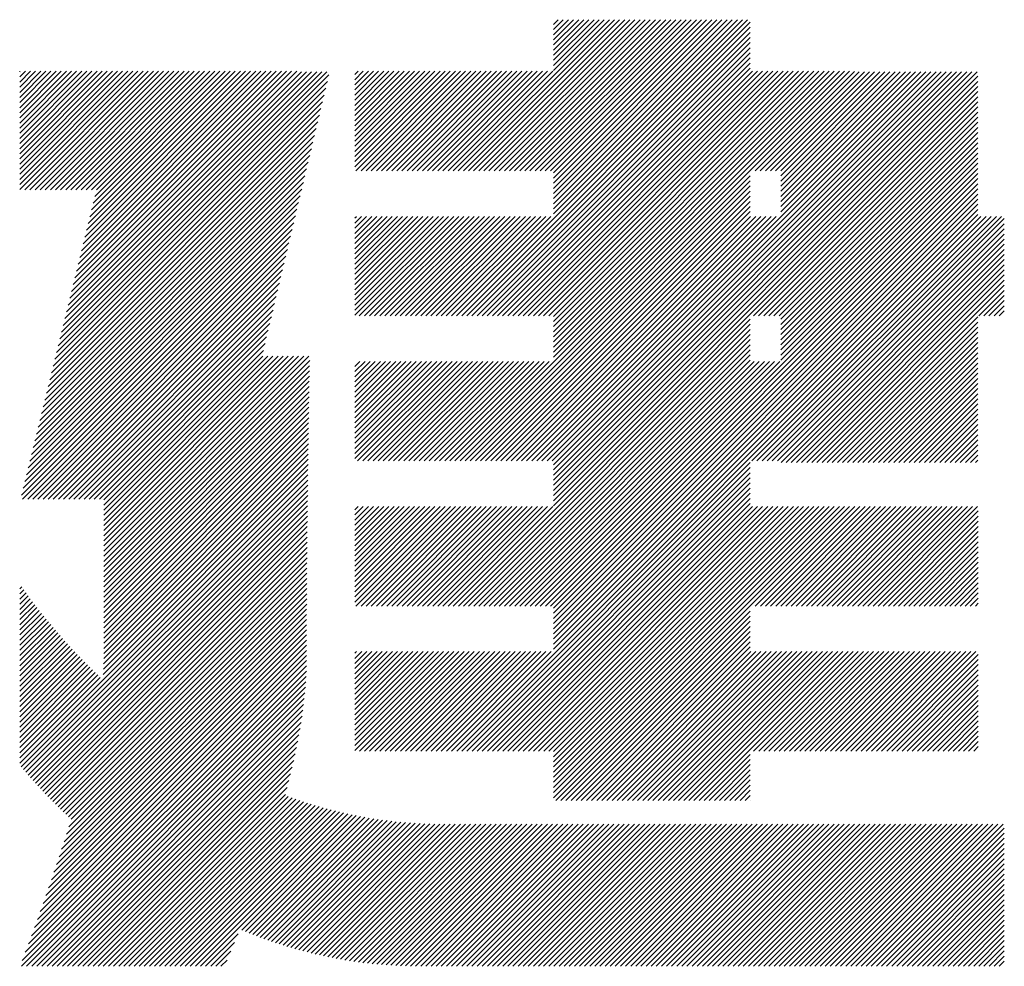
# Model space of a CAD drawing. Extents: x 100 to 4061, y 86 to 2894.
# Drawn here: x 3187 to 3221, y 132 to 164 of the extents above; entities that cross this region are included whole.
import ezdxf

# ---------------------------------------------------------------- set-up
doc = ezdxf.new("R2010")
doc.units = 0
doc.header["$LTSCALE"] = 10
doc.header["$MEASUREMENT"] = 0
doc.layers.add('_B-0_', color=7, linetype='CONTINUOUS')

msp = doc.modelspace()

# ---------------------------------------------------------------- linework, layer by layer
at = {"layer": '_B-0_', "color": 7, "linetype": 'Continuous'}
for p, q in [((3202.266, 153.96), (3212.408, 164.102)), ((3202.324, 158.968), (3207.542, 164.186)), ((3202.442, 153.96), (3212.408, 163.925)), ((3202.501, 158.968), (3207.719, 164.186)), ((3202.678, 158.968), (3207.896, 164.186)), ((3202.855, 158.968), (3208.073, 164.186)), ((3203.031, 158.968), (3208.249, 164.186)), ((3203.208, 158.968), (3208.426, 164.186)), ((3203.385, 158.968), (3208.603, 164.186)), ((3203.562, 158.968), (3208.78, 164.186)), ((3203.739, 158.968), (3208.956, 164.186)), ((3203.915, 158.968), (3209.133, 164.186)), ((3204.092, 158.968), (3209.31, 164.186)), ((3204.269, 158.968), (3209.487, 164.186)), ((3204.446, 158.968), (3209.664, 164.186)), ((3204.622, 158.968), (3209.84, 164.186)), ((3204.799, 158.968), (3210.017, 164.186)), ((3204.976, 158.968), (3210.194, 164.186)), ((3205.153, 158.968), (3210.371, 164.186)), ((3205.33, 158.968), (3210.547, 164.186)), ((3205.506, 158.968), (3210.724, 164.186)), ((3205.61, 157.48), (3212.315, 164.186)), ((3205.61, 157.657), (3212.138, 164.186)), ((3205.61, 157.834), (3211.962, 164.186)), ((3205.61, 158.011), (3211.785, 164.186)), ((3205.61, 158.188), (3211.608, 164.186)), ((3205.61, 158.364), (3211.431, 164.186)), ((3205.61, 158.541), (3211.255, 164.186)), ((3205.61, 158.718), (3211.078, 164.186)), ((3205.61, 158.895), (3210.901, 164.186)), ((3205.61, 162.43), (3207.365, 164.186)), ((3205.61, 162.607), (3207.189, 164.186)), ((3205.61, 162.784), (3207.012, 164.186)), ((3205.61, 162.961), (3206.835, 164.186)), ((3205.61, 163.137), (3206.658, 164.186)), ((3205.61, 163.314), (3206.482, 164.186)), ((3205.61, 163.491), (3206.305, 164.186)), ((3205.61, 163.668), (3206.128, 164.186)), ((3205.61, 163.844), (3205.951, 164.186)), ((3205.61, 164.021), (3205.774, 164.186)), ((3202.619, 153.96), (3212.408, 163.748)), ((3202.796, 153.96), (3212.408, 163.571)), ((3202.973, 153.96), (3212.408, 163.394)), ((3203.149, 153.96), (3212.408, 163.218)), ((3203.326, 153.96), (3212.408, 163.041)), ((3203.503, 153.96), (3212.408, 162.864)), ((3203.68, 153.96), (3212.408, 162.687)), ((3187.18, 158.319), (3191.265, 162.405)), ((3187.18, 158.496), (3191.089, 162.405)), ((3187.18, 158.673), (3190.912, 162.405)), ((3187.18, 158.85), (3190.735, 162.405)), ((3187.18, 159.026), (3190.558, 162.405)), ((3187.18, 159.203), (3190.382, 162.405)), ((3187.18, 159.38), (3190.205, 162.405)), ((3187.18, 159.557), (3190.028, 162.405)), ((3187.18, 159.733), (3189.851, 162.405)), ((3187.18, 159.91), (3189.674, 162.405)), ((3187.18, 160.087), (3189.498, 162.405)), ((3187.18, 160.264), (3189.321, 162.405)), ((3187.18, 160.441), (3189.144, 162.405)), ((3187.18, 160.617), (3188.967, 162.405)), ((3187.18, 160.794), (3188.791, 162.405)), ((3187.18, 160.971), (3188.614, 162.405)), ((3187.18, 161.148), (3188.437, 162.405)), ((3187.18, 161.324), (3188.26, 162.405)), ((3187.18, 161.501), (3188.083, 162.405)), ((3187.18, 161.678), (3187.907, 162.405)), ((3187.18, 161.855), (3187.73, 162.405)), ((3187.18, 162.032), (3187.553, 162.405)), ((3187.18, 162.208), (3187.376, 162.405)), ((3187.18, 162.385), (3187.2, 162.405)), ((3187.356, 158.318), (3191.442, 162.405)), ((3187.532, 158.318), (3191.619, 162.405)), ((3187.709, 158.318), (3191.796, 162.405)), ((3187.886, 158.318), (3191.973, 162.405)), ((3188.063, 158.318), (3192.149, 162.405)), ((3188.24, 158.318), (3192.326, 162.405)), ((3188.416, 158.318), (3192.503, 162.405)), ((3188.508, 152.93), (3197.859, 162.281)), ((3188.566, 153.165), (3197.79, 162.388)), ((3188.593, 158.318), (3192.68, 162.405)), ((3188.624, 153.399), (3197.613, 162.389)), ((3188.681, 153.633), (3197.437, 162.389)), ((3188.739, 153.868), (3197.261, 162.39)), ((3188.77, 158.318), (3192.856, 162.405)), ((3188.796, 154.102), (3197.084, 162.39)), ((3188.854, 154.336), (3196.908, 162.39)), ((3188.912, 154.571), (3196.746, 162.405)), ((3188.947, 158.318), (3193.033, 162.405)), ((3188.969, 154.805), (3196.569, 162.405)), ((3189.027, 155.04), (3196.392, 162.405)), ((3189.084, 155.274), (3196.215, 162.405)), ((3189.123, 158.318), (3193.21, 162.405)), ((3189.142, 155.508), (3196.038, 162.405)), ((3189.2, 155.743), (3195.862, 162.405)), ((3189.257, 155.977), (3195.685, 162.405)), ((3189.3, 158.318), (3193.387, 162.405)), ((3189.315, 156.212), (3195.508, 162.405)), ((3189.372, 156.446), (3195.331, 162.405)), ((3189.43, 156.68), (3195.155, 162.405)), ((3189.477, 158.318), (3193.564, 162.405)), ((3189.488, 156.915), (3194.978, 162.405)), ((3189.545, 157.149), (3194.801, 162.405)), ((3189.603, 157.383), (3194.624, 162.405)), ((3189.654, 158.318), (3193.74, 162.405)), ((3189.66, 157.618), (3194.447, 162.405)), ((3189.718, 157.852), (3194.271, 162.405)), ((3189.776, 158.087), (3194.094, 162.405)), ((3189.831, 158.318), (3193.917, 162.405)), ((3198.752, 159.108), (3202.049, 162.405)), ((3198.752, 159.285), (3201.872, 162.405)), ((3198.752, 159.461), (3201.695, 162.405)), ((3198.752, 159.638), (3201.518, 162.405)), ((3198.752, 159.815), (3201.342, 162.405)), ((3198.752, 159.992), (3201.165, 162.405)), ((3198.752, 160.169), (3200.988, 162.405)), ((3198.752, 160.345), (3200.811, 162.405)), ((3198.752, 160.522), (3200.635, 162.405)), ((3198.752, 160.699), (3200.458, 162.405)), ((3198.752, 160.876), (3200.281, 162.405)), ((3198.752, 161.052), (3200.104, 162.405)), ((3198.752, 161.229), (3199.927, 162.405)), ((3198.752, 161.406), (3199.751, 162.405)), ((3198.752, 161.583), (3199.574, 162.405)), ((3198.752, 161.76), (3199.397, 162.405)), ((3198.752, 161.936), (3199.22, 162.405)), ((3198.752, 162.113), (3199.044, 162.405)), ((3198.752, 162.29), (3198.867, 162.405)), ((3198.789, 158.968), (3202.226, 162.405)), ((3198.966, 158.968), (3202.402, 162.405)), ((3199.142, 158.968), (3202.579, 162.405)), ((3199.319, 158.968), (3202.756, 162.405)), ((3199.496, 158.968), (3202.933, 162.405)), ((3199.673, 158.968), (3203.109, 162.405)), ((3199.849, 158.968), (3203.286, 162.405)), ((3200.026, 158.968), (3203.463, 162.405)), ((3200.203, 158.968), (3203.64, 162.405)), ((3200.38, 158.968), (3203.817, 162.405)), ((3200.557, 158.968), (3203.993, 162.405)), ((3200.733, 158.968), (3204.17, 162.405)), ((3200.91, 158.968), (3204.347, 162.405)), ((3201.087, 158.968), (3204.524, 162.405)), ((3201.264, 158.968), (3204.7, 162.405)), ((3201.44, 158.968), (3204.877, 162.405)), ((3201.617, 158.968), (3205.054, 162.405)), ((3201.794, 158.968), (3205.231, 162.405)), ((3201.971, 158.968), (3205.408, 162.405)), ((3202.148, 158.968), (3205.584, 162.405)), ((3202.208, 148.952), (3215.661, 162.405)), ((3202.385, 148.952), (3215.837, 162.405)), ((3203.857, 153.96), (3212.408, 162.511)), ((3204.033, 153.96), (3212.479, 162.405)), ((3204.21, 153.96), (3212.655, 162.405)), ((3204.387, 153.96), (3212.832, 162.405)), ((3204.564, 153.96), (3213.009, 162.405)), ((3204.74, 153.96), (3213.186, 162.405)), ((3204.917, 153.96), (3213.363, 162.405)), ((3205.037, 148.952), (3218.47, 162.386)), ((3205.094, 153.96), (3213.539, 162.405)), ((3205.213, 148.952), (3218.647, 162.386)), ((3205.271, 153.96), (3213.716, 162.405)), ((3205.39, 148.952), (3218.823, 162.386)), ((3205.448, 153.96), (3213.893, 162.405)), ((3205.567, 148.952), (3219, 162.386)), ((3205.61, 152.531), (3215.484, 162.405)), ((3205.61, 152.707), (3215.307, 162.405)), ((3205.61, 152.884), (3215.13, 162.405)), ((3205.61, 153.061), (3214.954, 162.405)), ((3205.61, 153.238), (3214.777, 162.405)), ((3205.61, 153.415), (3214.6, 162.405)), ((3205.61, 153.591), (3214.423, 162.405)), ((3205.61, 153.768), (3214.246, 162.405)), ((3205.61, 153.945), (3214.07, 162.405)), ((3205.61, 147.758), (3220.238, 162.386)), ((3205.61, 147.935), (3220.061, 162.386)), ((3205.61, 148.111), (3219.884, 162.386)), ((3205.61, 148.288), (3219.707, 162.386)), ((3205.61, 148.465), (3219.53, 162.386)), ((3205.61, 148.642), (3219.354, 162.386)), ((3205.61, 148.818), (3219.177, 162.386)), ((3205.61, 147.581), (3220.262, 162.234)), ((3212.577, 158.968), (3216.008, 162.398)), ((3212.754, 158.968), (3216.172, 162.386)), ((3212.931, 158.968), (3216.348, 162.386)), ((3213.108, 158.968), (3216.525, 162.386)), ((3213.284, 158.968), (3216.702, 162.386)), ((3213.461, 158.968), (3216.879, 162.386)), ((3213.464, 157.556), (3218.293, 162.386)), ((3213.464, 157.733), (3218.116, 162.386)), ((3213.464, 157.91), (3217.939, 162.386)), ((3213.464, 158.087), (3217.763, 162.386)), ((3213.464, 158.264), (3217.586, 162.386)), ((3213.464, 158.44), (3217.409, 162.386)), ((3213.464, 158.617), (3217.232, 162.386)), ((3213.464, 158.794), (3217.056, 162.386)), ((3188.451, 152.696), (3197.804, 162.049)), ((3202.328, 143.945), (3220.262, 161.88)), ((3205.61, 147.404), (3220.262, 162.057)), ((3188.336, 152.227), (3197.693, 161.585)), ((3188.393, 152.461), (3197.748, 161.817)), ((3212.519, 153.96), (3220.262, 161.703)), ((3212.695, 153.96), (3220.262, 161.527)), ((3188.278, 151.993), (3197.638, 161.353)), ((3212.872, 153.96), (3220.262, 161.35)), ((3213.049, 153.96), (3220.262, 161.173)), ((3188.163, 151.524), (3197.528, 160.889)), ((3188.22, 151.758), (3197.583, 161.121)), ((3213.226, 153.96), (3220.262, 160.996)), ((3213.402, 153.96), (3220.262, 160.819)), ((3188.105, 151.29), (3197.473, 160.657)), ((3213.464, 153.844), (3220.262, 160.643)), ((3187.99, 150.821), (3197.362, 160.193)), ((3188.047, 151.055), (3197.417, 160.425)), ((3213.464, 153.667), (3220.262, 160.466)), ((3213.464, 153.491), (3220.262, 160.289)), ((3187.932, 150.586), (3197.307, 159.961)), ((3213.464, 153.314), (3220.262, 160.112)), ((3213.464, 153.137), (3220.262, 159.936)), ((3187.817, 150.118), (3197.197, 159.497)), ((3187.875, 150.352), (3197.252, 159.729)), ((3213.464, 152.96), (3220.262, 159.759)), ((3213.464, 152.783), (3220.262, 159.582)), ((3187.759, 149.883), (3197.142, 159.265)), ((3213.464, 152.607), (3220.262, 159.405)), ((3213.464, 152.43), (3220.262, 159.228)), ((3187.644, 149.414), (3197.031, 158.801)), ((3187.702, 149.649), (3197.086, 159.033)), ((3202.562, 148.952), (3212.408, 158.798)), ((3205.156, 143.945), (3220.262, 159.052)), ((3205.333, 143.945), (3220.262, 158.875)), ((3187.587, 149.18), (3196.976, 158.569)), ((3202.739, 148.952), (3212.408, 158.621)), ((3202.915, 148.952), (3212.408, 158.445)), ((3205.51, 143.945), (3220.262, 158.698)), ((3205.61, 143.869), (3220.262, 158.521)), ((3187.471, 148.711), (3196.866, 158.105)), ((3187.529, 148.946), (3196.921, 158.337)), ((3203.092, 148.952), (3212.408, 158.268)), ((3205.61, 143.692), (3220.262, 158.345)), ((3205.61, 143.515), (3220.262, 158.168)), ((3187.414, 148.477), (3196.81, 157.874)), ((3203.269, 148.952), (3212.408, 158.091)), ((3203.446, 148.952), (3212.408, 157.914)), ((3205.61, 143.338), (3220.262, 157.991)), ((3205.61, 143.162), (3220.262, 157.814)), ((3187.356, 148.243), (3196.755, 157.642)), ((3203.622, 148.952), (3212.408, 157.738)), ((3203.799, 148.952), (3212.408, 157.561)), ((3205.61, 142.985), (3220.262, 157.637)), ((3205.61, 142.808), (3220.262, 157.461)), ((3187.241, 147.774), (3196.645, 157.178)), ((3187.299, 148.008), (3196.7, 157.41)), ((3198.752, 153.981), (3202.166, 157.396)), ((3198.752, 154.158), (3201.989, 157.396)), ((3198.752, 154.335), (3201.813, 157.396)), ((3198.752, 154.512), (3201.636, 157.396)), ((3198.752, 154.689), (3201.459, 157.396)), ((3198.752, 154.865), (3201.282, 157.396)), ((3198.752, 155.042), (3201.106, 157.396)), ((3198.752, 155.219), (3200.929, 157.396)), ((3198.752, 155.396), (3200.752, 157.396)), ((3198.752, 155.572), (3200.575, 157.396)), ((3198.752, 155.749), (3200.398, 157.396)), ((3198.752, 155.926), (3200.222, 157.396)), ((3198.752, 156.103), (3200.045, 157.396)), ((3198.752, 156.279), (3199.868, 157.396)), ((3198.752, 156.456), (3199.691, 157.396)), ((3198.752, 156.633), (3199.515, 157.396)), ((3198.752, 156.81), (3199.338, 157.396)), ((3198.752, 156.987), (3199.161, 157.396)), ((3198.752, 157.163), (3198.984, 157.396)), ((3198.752, 157.34), (3198.807, 157.396)), ((3198.907, 153.96), (3202.343, 157.396)), ((3199.084, 153.96), (3202.52, 157.396)), ((3199.26, 153.96), (3202.697, 157.396)), ((3199.437, 153.96), (3202.873, 157.396)), ((3199.614, 153.96), (3203.05, 157.396)), ((3199.791, 153.96), (3203.227, 157.396)), ((3199.967, 153.96), (3203.404, 157.396)), ((3200.144, 153.96), (3203.58, 157.396)), ((3200.321, 153.96), (3203.757, 157.396)), ((3200.498, 153.96), (3203.934, 157.396)), ((3200.675, 153.96), (3204.111, 157.396)), ((3200.851, 153.96), (3204.287, 157.396)), ((3201.028, 153.96), (3204.464, 157.396)), ((3201.205, 153.96), (3204.641, 157.396)), ((3201.382, 153.96), (3204.818, 157.396)), ((3201.558, 153.96), (3204.995, 157.396)), ((3201.735, 153.96), (3205.171, 157.396)), ((3201.912, 153.96), (3205.348, 157.396)), ((3202.089, 153.96), (3205.525, 157.396)), ((3202.27, 138.938), (3220.728, 157.396)), ((3203.976, 148.952), (3212.419, 157.396)), ((3204.153, 148.952), (3212.596, 157.396)), ((3204.33, 148.952), (3212.773, 157.396)), ((3204.506, 148.952), (3212.95, 157.396)), ((3204.683, 148.952), (3213.126, 157.396)), ((3204.86, 148.952), (3213.303, 157.396)), ((3205.61, 142.454), (3220.551, 157.396)), ((3205.61, 142.631), (3220.374, 157.396)), ((3212.461, 148.952), (3220.905, 157.396)), ((3212.638, 148.952), (3221.081, 157.396)), ((3212.815, 148.952), (3221.179, 157.317)), ((3212.992, 148.952), (3221.179, 157.14)), ((3187.281, 147.637), (3196.59, 156.946)), ((3213.168, 148.952), (3221.179, 156.964)), ((3213.345, 148.952), (3221.179, 156.787)), ((3187.458, 147.637), (3196.535, 156.714)), ((3187.634, 147.637), (3196.479, 156.482)), ((3213.471, 148.901), (3221.179, 156.61)), ((3213.648, 148.901), (3221.179, 156.433)), ((3187.811, 147.637), (3196.424, 156.25)), ((3213.824, 148.901), (3221.179, 156.256)), ((3214.001, 148.901), (3221.179, 156.08)), ((3187.988, 147.637), (3196.369, 156.018)), ((3188.164, 147.636), (3196.314, 155.786)), ((3214.178, 148.901), (3221.179, 155.903)), ((3214.355, 148.901), (3221.179, 155.726)), ((3188.341, 147.636), (3196.259, 155.554)), ((3214.532, 148.901), (3221.179, 155.549)), ((3188.518, 147.636), (3196.203, 155.322)), ((3188.694, 147.636), (3196.148, 155.09)), ((3214.708, 148.901), (3221.179, 155.373)), ((3214.885, 148.901), (3221.179, 155.196)), ((3188.871, 147.636), (3196.093, 154.858)), ((3215.062, 148.901), (3221.179, 155.019)), ((3220.297, 153.96), (3221.179, 154.842)), ((3189.048, 147.636), (3196.038, 154.626)), ((3189.224, 147.636), (3195.983, 154.394)), ((3220.474, 153.96), (3221.179, 154.665)), ((3220.65, 153.96), (3221.179, 154.489)), ((3189.401, 147.635), (3195.928, 154.162)), ((3220.827, 153.96), (3221.179, 154.312)), ((3221.004, 153.96), (3221.179, 154.135)), ((3189.577, 147.635), (3195.872, 153.93)), ((3189.754, 147.635), (3195.817, 153.698)), ((3202.504, 143.945), (3212.408, 153.848)), ((3215.239, 148.901), (3220.262, 153.925)), ((3215.415, 148.901), (3220.262, 153.748)), ((3189.931, 147.635), (3195.762, 153.466)), ((3202.681, 143.945), (3212.408, 153.672)), ((3202.858, 143.945), (3212.408, 153.495)), ((3215.592, 148.901), (3220.262, 153.572)), ((3215.769, 148.901), (3220.262, 153.395)), ((3190.081, 147.608), (3195.707, 153.234)), ((3190.081, 147.431), (3195.652, 153.002)), ((3203.035, 143.945), (3212.408, 153.318)), ((3203.212, 143.945), (3212.408, 153.141)), ((3215.946, 148.901), (3220.262, 153.218)), ((3216.123, 148.901), (3220.262, 153.041)), ((3190.08, 147.255), (3195.596, 152.77)), ((3203.388, 143.945), (3212.408, 152.965)), ((3203.565, 143.945), (3212.408, 152.788)), ((3216.299, 148.901), (3220.262, 152.864)), ((3216.476, 148.901), (3220.262, 152.688)), ((3190.08, 145.486), (3197.164, 152.57)), ((3190.08, 145.663), (3196.987, 152.57)), ((3190.08, 145.84), (3196.81, 152.57)), ((3190.08, 146.017), (3196.633, 152.57)), ((3190.08, 146.194), (3196.456, 152.57)), ((3190.08, 146.37), (3196.28, 152.57)), ((3190.08, 146.547), (3196.103, 152.57)), ((3190.08, 146.724), (3195.926, 152.57)), ((3190.08, 146.901), (3195.749, 152.57)), ((3190.08, 147.078), (3195.573, 152.57)), ((3190.08, 145.31), (3197.193, 152.422)), ((3198.752, 149.032), (3202.11, 152.389)), ((3198.752, 149.208), (3201.933, 152.389)), ((3198.752, 149.385), (3201.756, 152.389)), ((3198.752, 149.562), (3201.579, 152.389)), ((3198.752, 149.739), (3201.402, 152.389)), ((3198.752, 149.916), (3201.226, 152.389)), ((3198.752, 150.092), (3201.049, 152.389)), ((3198.752, 150.269), (3200.872, 152.389)), ((3198.752, 150.446), (3200.695, 152.389)), ((3198.752, 150.623), (3200.519, 152.389)), ((3198.752, 150.799), (3200.342, 152.389)), ((3198.752, 150.976), (3200.165, 152.389)), ((3198.752, 151.153), (3199.988, 152.389)), ((3198.752, 151.33), (3199.811, 152.389)), ((3198.752, 151.507), (3199.635, 152.389)), ((3198.752, 151.683), (3199.458, 152.389)), ((3198.752, 151.86), (3199.281, 152.389)), ((3198.752, 152.037), (3199.104, 152.389)), ((3198.752, 152.214), (3198.928, 152.389)), ((3198.849, 148.952), (3202.286, 152.389)), ((3199.026, 148.952), (3202.463, 152.389)), ((3199.203, 148.952), (3202.64, 152.389)), ((3199.38, 148.952), (3202.817, 152.389)), ((3199.557, 148.952), (3202.993, 152.389)), ((3199.733, 148.952), (3203.17, 152.389)), ((3199.91, 148.952), (3203.347, 152.389)), ((3200.087, 148.952), (3203.524, 152.389)), ((3200.264, 148.952), (3203.7, 152.389)), ((3200.44, 148.952), (3203.877, 152.389)), ((3200.617, 148.952), (3204.054, 152.389)), ((3200.794, 148.952), (3204.231, 152.389)), ((3200.971, 148.952), (3204.408, 152.389)), ((3201.148, 148.952), (3204.584, 152.389)), ((3201.324, 148.952), (3204.761, 152.389)), ((3201.501, 148.952), (3204.938, 152.389)), ((3201.678, 148.952), (3205.115, 152.389)), ((3201.855, 148.952), (3205.291, 152.389)), ((3202.031, 148.952), (3205.468, 152.389)), ((3203.742, 143.945), (3212.408, 152.611)), ((3203.919, 143.945), (3212.408, 152.434)), ((3204.095, 143.945), (3212.539, 152.389)), ((3204.272, 143.945), (3212.716, 152.389)), ((3204.449, 143.945), (3212.893, 152.389)), ((3204.626, 143.945), (3213.07, 152.389)), ((3204.803, 143.945), (3213.246, 152.389)), ((3204.979, 143.945), (3213.423, 152.389)), ((3216.653, 148.901), (3220.262, 152.511)), ((3216.83, 148.901), (3220.262, 152.334)), ((3190.08, 145.133), (3197.19, 152.242)), ((3190.08, 144.956), (3197.186, 152.062)), ((3217.006, 148.901), (3220.262, 152.157)), ((3217.183, 148.901), (3220.262, 151.981)), ((3190.08, 144.779), (3197.183, 151.882)), ((3190.08, 144.602), (3197.18, 151.703)), ((3217.36, 148.901), (3220.262, 151.804)), ((3190.08, 144.426), (3197.177, 151.523)), ((3190.08, 144.249), (3197.174, 151.343)), ((3217.537, 148.901), (3220.262, 151.627)), ((3217.714, 148.901), (3220.262, 151.45)), ((3190.08, 144.072), (3197.171, 151.163)), ((3190.08, 143.895), (3197.169, 150.984)), ((3217.89, 148.901), (3220.262, 151.273)), ((3218.067, 148.901), (3220.262, 151.097)), ((3190.08, 143.718), (3197.166, 150.804)), ((3190.08, 143.542), (3197.163, 150.625)), ((3218.244, 148.901), (3220.262, 150.92)), ((3218.421, 148.901), (3220.262, 150.743)), ((3190.08, 143.365), (3197.16, 150.445)), ((3218.597, 148.901), (3220.262, 150.566)), ((3218.774, 148.901), (3220.262, 150.39)), ((3190.08, 143.188), (3197.158, 150.266)), ((3190.08, 143.011), (3197.155, 150.086)), ((3218.951, 148.901), (3220.262, 150.213)), ((3219.128, 148.901), (3220.262, 150.036)), ((3190.08, 142.835), (3197.152, 149.907)), ((3190.08, 142.658), (3197.15, 149.727)), ((3219.305, 148.901), (3220.262, 149.859)), ((3219.481, 148.901), (3220.262, 149.682)), ((3190.08, 142.481), (3197.147, 149.548)), ((3190.08, 142.304), (3197.145, 149.369)), ((3219.658, 148.901), (3220.262, 149.506)), ((3219.835, 148.901), (3220.262, 149.329)), ((3190.079, 141.95), (3197.14, 149.01)), ((3190.08, 142.127), (3197.142, 149.19)), ((3220.012, 148.901), (3220.262, 149.152)), ((3220.188, 148.901), (3220.262, 148.975)), ((3190.063, 141.58), (3197.135, 148.652)), ((3190.074, 141.767), (3197.137, 148.831)), ((3202.446, 138.938), (3212.408, 148.899)), ((3202.623, 138.938), (3212.408, 148.722)), ((3187.184, 138.524), (3197.133, 148.473)), ((3187.234, 138.398), (3197.13, 148.294)), ((3202.8, 138.938), (3212.408, 148.545)), ((3202.977, 138.938), (3212.408, 148.368)), ((3187.314, 138.3), (3197.128, 148.115)), ((3187.394, 138.204), (3197.126, 147.936)), ((3203.153, 138.938), (3212.408, 148.192)), ((3203.33, 138.938), (3212.408, 148.015)), ((3187.476, 138.109), (3197.124, 147.757)), ((3187.558, 138.014), (3197.122, 147.578)), ((3203.507, 138.938), (3212.408, 147.838)), ((3203.684, 138.938), (3212.408, 147.661)), ((3187.641, 137.921), (3197.119, 147.399)), ((3187.724, 137.827), (3197.117, 147.22)), ((3198.752, 144.082), (3202.051, 147.381)), ((3198.752, 144.259), (3201.874, 147.381)), ((3198.752, 144.435), (3201.697, 147.381)), ((3198.752, 144.612), (3201.52, 147.381)), ((3198.752, 144.789), (3201.344, 147.381)), ((3198.752, 144.966), (3201.167, 147.381)), ((3198.752, 145.143), (3200.99, 147.381)), ((3198.752, 145.319), (3200.813, 147.381)), ((3198.752, 145.496), (3200.637, 147.381)), ((3198.752, 145.673), (3200.46, 147.381)), ((3198.752, 145.85), (3200.283, 147.381)), ((3198.752, 146.026), (3200.106, 147.381)), ((3198.752, 146.203), (3199.929, 147.381)), ((3198.752, 146.38), (3199.753, 147.381)), ((3198.752, 146.557), (3199.576, 147.381)), ((3198.752, 146.734), (3199.399, 147.381)), ((3198.752, 146.91), (3199.222, 147.381)), ((3198.752, 147.087), (3199.046, 147.381)), ((3198.752, 147.264), (3198.869, 147.381)), ((3198.792, 143.945), (3202.228, 147.381)), ((3198.969, 143.945), (3202.404, 147.381)), ((3199.146, 143.945), (3202.581, 147.381)), ((3199.322, 143.945), (3202.758, 147.381)), ((3199.499, 143.945), (3202.935, 147.381)), ((3199.676, 143.945), (3203.111, 147.381)), ((3199.853, 143.945), (3203.288, 147.381)), ((3200.03, 143.945), (3203.465, 147.381)), ((3200.206, 143.945), (3203.642, 147.381)), ((3200.383, 143.945), (3203.819, 147.381)), ((3200.56, 143.945), (3203.995, 147.381)), ((3200.737, 143.945), (3204.172, 147.381)), ((3200.913, 143.945), (3204.349, 147.381)), ((3201.09, 143.945), (3204.526, 147.381)), ((3201.267, 143.945), (3204.702, 147.381)), ((3201.444, 143.945), (3204.879, 147.381)), ((3201.621, 143.945), (3205.056, 147.381)), ((3201.797, 143.945), (3205.233, 147.381)), ((3201.974, 143.945), (3205.41, 147.381)), ((3202.151, 143.945), (3205.586, 147.381)), ((3203.861, 138.938), (3212.408, 147.485)), ((3204.037, 138.938), (3212.481, 147.381)), ((3204.214, 138.938), (3212.657, 147.381)), ((3204.391, 138.938), (3212.834, 147.381)), ((3204.568, 138.938), (3213.011, 147.381)), ((3204.744, 138.938), (3213.188, 147.381)), ((3204.921, 138.938), (3213.364, 147.381)), ((3205.098, 138.938), (3213.541, 147.381)), ((3205.275, 138.938), (3213.718, 147.381)), ((3205.452, 138.938), (3213.895, 147.381)), ((3205.61, 137.328), (3215.663, 147.381)), ((3205.61, 137.505), (3215.486, 147.381)), ((3205.61, 137.681), (3215.309, 147.381)), ((3205.61, 137.858), (3215.132, 147.381)), ((3205.61, 138.035), (3214.955, 147.381)), ((3205.61, 138.212), (3214.779, 147.381)), ((3205.61, 138.389), (3214.602, 147.381)), ((3205.61, 138.565), (3214.425, 147.381)), ((3205.61, 138.742), (3214.248, 147.381)), ((3205.61, 138.919), (3214.072, 147.381)), ((3205.689, 137.231), (3215.839, 147.381)), ((3212.581, 143.945), (3216.016, 147.381)), ((3212.757, 143.945), (3216.193, 147.381)), ((3212.934, 143.945), (3216.37, 147.381)), ((3213.111, 143.945), (3216.546, 147.381)), ((3213.288, 143.945), (3216.723, 147.381)), ((3213.465, 143.945), (3216.9, 147.381)), ((3213.641, 143.945), (3217.077, 147.381)), ((3213.818, 143.945), (3217.254, 147.381)), ((3213.995, 143.945), (3217.43, 147.381)), ((3214.172, 143.945), (3217.607, 147.381)), ((3214.348, 143.945), (3217.784, 147.381)), ((3214.525, 143.945), (3217.961, 147.381)), ((3214.702, 143.945), (3218.137, 147.381)), ((3214.879, 143.945), (3218.314, 147.381)), ((3215.056, 143.945), (3218.491, 147.381)), ((3215.232, 143.945), (3218.668, 147.381)), ((3215.409, 143.945), (3218.845, 147.381)), ((3215.586, 143.945), (3219.021, 147.381)), ((3215.763, 143.945), (3219.198, 147.381)), ((3215.939, 143.945), (3219.375, 147.381)), ((3216.116, 143.945), (3219.552, 147.381)), ((3216.293, 143.945), (3219.728, 147.381)), ((3216.47, 143.945), (3219.905, 147.381)), ((3216.647, 143.945), (3220.082, 147.381)), ((3216.823, 143.945), (3220.259, 147.381)), ((3217, 143.945), (3220.28, 147.225)), ((3187.809, 137.735), (3197.115, 147.042)), ((3217.177, 143.945), (3220.28, 147.048)), ((3187.894, 137.643), (3197.113, 146.863)), ((3187.979, 137.552), (3197.112, 146.684)), ((3217.354, 143.945), (3220.28, 146.871)), ((3217.53, 143.945), (3220.28, 146.695)), ((3188.065, 137.461), (3197.11, 146.506)), ((3188.152, 137.371), (3197.108, 146.327)), ((3217.707, 143.945), (3220.28, 146.518)), ((3217.884, 143.945), (3220.28, 146.341)), ((3188.239, 137.282), (3197.106, 146.149)), ((3188.327, 137.193), (3197.105, 145.97)), ((3218.061, 143.945), (3220.28, 146.164)), ((3218.238, 143.945), (3220.28, 145.987)), ((3188.416, 137.104), (3197.103, 145.792)), ((3188.504, 137.016), (3197.101, 145.613)), ((3218.414, 143.945), (3220.28, 145.811)), ((3218.591, 143.945), (3220.28, 145.634)), ((3188.594, 136.929), (3197.1, 145.435)), ((3188.684, 136.842), (3197.098, 145.257)), ((3218.768, 143.945), (3220.28, 145.457)), ((3218.945, 143.945), (3220.28, 145.28)), ((3188.774, 136.756), (3197.097, 145.079)), ((3188.865, 136.67), (3197.096, 144.9)), ((3219.121, 143.945), (3220.28, 145.104)), ((3219.298, 143.945), (3220.28, 144.927)), ((3187.186, 144.537), (3187.253, 144.604)), ((3187.186, 144.36), (3187.325, 144.499)), ((3188.874, 136.326), (3197.093, 144.544)), ((3188.953, 136.581), (3197.094, 144.722)), ((3219.475, 143.945), (3220.28, 144.75)), ((3219.652, 143.945), (3220.28, 144.573)), ((3187.186, 144.183), (3187.399, 144.396)), ((3187.186, 144.006), (3187.473, 144.293)), ((3187.186, 143.829), (3187.547, 144.191)), ((3188.711, 135.809), (3197.091, 144.189)), ((3188.794, 136.068), (3197.092, 144.366)), ((3219.829, 143.945), (3220.28, 144.396)), ((3220.005, 143.945), (3220.28, 144.22)), ((3187.186, 143.653), (3187.623, 144.09)), ((3187.186, 143.476), (3187.699, 143.989)), ((3187.186, 143.299), (3187.776, 143.889)), ((3188.541, 135.286), (3197.089, 143.833)), ((3188.627, 135.548), (3197.09, 144.011)), ((3220.182, 143.945), (3220.28, 144.043)), ((3187.185, 142.945), (3187.932, 143.691)), ((3187.185, 142.768), (3188.01, 143.593)), ((3187.185, 142.592), (3188.089, 143.496)), ((3187.186, 143.122), (3187.854, 143.79)), ((3188.454, 135.021), (3197.088, 143.655)), ((3205.866, 137.231), (3212.408, 143.772)), ((3206.043, 137.231), (3212.408, 143.595)), ((3187.185, 142.415), (3188.169, 143.399)), ((3187.185, 142.238), (3188.25, 143.302)), ((3187.185, 142.061), (3188.33, 143.206)), ((3188.273, 134.487), (3197.086, 143.3)), ((3188.364, 134.755), (3197.087, 143.478)), ((3206.22, 137.231), (3212.408, 143.419)), ((3206.397, 137.231), (3212.408, 143.242)), ((3187.185, 141.884), (3188.412, 143.111)), ((3187.185, 141.707), (3188.494, 143.016)), ((3187.185, 141.531), (3188.576, 142.922)), ((3187.185, 141.354), (3188.659, 142.828)), ((3188.086, 133.946), (3197.085, 142.945)), ((3188.18, 134.217), (3197.086, 143.123)), ((3206.573, 137.231), (3212.408, 143.065)), ((3206.75, 137.231), (3212.408, 142.888)), ((3187.185, 141.177), (3188.743, 142.735)), ((3187.185, 141), (3188.827, 142.642)), ((3187.185, 140.823), (3188.911, 142.55)), ((3187.891, 133.398), (3197.084, 142.591)), ((3187.989, 133.673), (3197.085, 142.768)), ((3206.927, 137.231), (3212.408, 142.712)), ((3207.104, 137.231), (3212.408, 142.535)), ((3187.185, 140.646), (3188.996, 142.458)), ((3187.185, 140.47), (3189.082, 142.367)), ((3187.185, 140.293), (3189.168, 142.276)), ((3187.185, 140.116), (3189.254, 142.186)), ((3187.69, 132.843), (3197.084, 142.237)), ((3187.792, 133.122), (3197.084, 142.414)), ((3198.752, 138.955), (3202.171, 142.374)), ((3198.752, 139.132), (3201.994, 142.374)), ((3198.752, 139.309), (3201.817, 142.374)), ((3198.752, 139.486), (3201.641, 142.374)), ((3198.752, 139.662), (3201.464, 142.374)), ((3198.752, 139.839), (3201.287, 142.374)), ((3198.752, 140.016), (3201.11, 142.374)), ((3198.752, 140.193), (3200.933, 142.374)), ((3198.752, 140.37), (3200.757, 142.374)), ((3198.752, 140.546), (3200.58, 142.374)), ((3198.752, 140.723), (3200.403, 142.374)), ((3198.752, 140.9), (3200.226, 142.374)), ((3198.752, 141.077), (3200.05, 142.374)), ((3198.752, 141.253), (3199.873, 142.374)), ((3198.752, 141.43), (3199.696, 142.374)), ((3198.752, 141.607), (3199.519, 142.374)), ((3198.752, 141.784), (3199.342, 142.374)), ((3198.752, 141.961), (3199.166, 142.374)), ((3198.752, 142.137), (3198.989, 142.374)), ((3198.752, 142.314), (3198.812, 142.374)), ((3198.911, 138.938), (3202.348, 142.374)), ((3199.088, 138.938), (3202.524, 142.374)), ((3199.264, 138.938), (3202.701, 142.374)), ((3199.441, 138.938), (3202.878, 142.374)), ((3199.618, 138.938), (3203.055, 142.374)), ((3199.795, 138.938), (3203.232, 142.374)), ((3199.971, 138.938), (3203.408, 142.374)), ((3200.148, 138.938), (3203.585, 142.374)), ((3200.325, 138.938), (3203.762, 142.374)), ((3200.502, 138.938), (3203.939, 142.374)), ((3200.679, 138.938), (3204.115, 142.374)), ((3200.855, 138.938), (3204.292, 142.374)), ((3201.032, 138.938), (3204.469, 142.374)), ((3201.209, 138.938), (3204.646, 142.374)), ((3201.386, 138.938), (3204.823, 142.374)), ((3201.562, 138.938), (3204.999, 142.374)), ((3201.739, 138.938), (3205.176, 142.374)), ((3201.916, 138.938), (3205.353, 142.374)), ((3202.093, 138.938), (3205.53, 142.374)), ((3207.28, 137.231), (3212.424, 142.374)), ((3207.457, 137.231), (3212.601, 142.374)), ((3207.634, 137.231), (3212.777, 142.374)), ((3207.811, 137.231), (3212.954, 142.374)), ((3207.988, 137.231), (3213.131, 142.374)), ((3208.164, 137.231), (3213.308, 142.374)), ((3208.341, 137.231), (3213.485, 142.374)), ((3208.518, 137.231), (3213.661, 142.374)), ((3208.695, 137.231), (3213.838, 142.374)), ((3208.871, 137.231), (3214.015, 142.374)), ((3209.048, 137.231), (3214.192, 142.374)), ((3209.225, 137.231), (3214.368, 142.374)), ((3209.402, 137.231), (3214.545, 142.374)), ((3209.579, 137.231), (3214.722, 142.374)), ((3209.755, 137.231), (3214.899, 142.374)), ((3209.932, 137.231), (3215.076, 142.374)), ((3210.109, 137.231), (3215.252, 142.374)), ((3210.286, 137.231), (3215.429, 142.374)), ((3210.462, 137.231), (3215.606, 142.374)), ((3210.639, 137.231), (3215.783, 142.374)), ((3212.523, 138.938), (3215.959, 142.374)), ((3212.699, 138.938), (3216.136, 142.374)), ((3212.876, 138.938), (3216.313, 142.374)), ((3213.053, 138.938), (3216.49, 142.374)), ((3213.23, 138.938), (3216.667, 142.374)), ((3213.407, 138.938), (3216.843, 142.374)), ((3213.583, 138.938), (3217.02, 142.374)), ((3213.76, 138.938), (3217.197, 142.374)), ((3213.937, 138.938), (3217.374, 142.374)), ((3214.114, 138.938), (3217.55, 142.374)), ((3214.29, 138.938), (3217.727, 142.374)), ((3214.467, 138.938), (3217.904, 142.374)), ((3214.644, 138.938), (3218.081, 142.374)), ((3214.821, 138.938), (3218.258, 142.374)), ((3214.998, 138.938), (3218.434, 142.374)), ((3215.174, 138.938), (3218.611, 142.374)), ((3215.351, 138.938), (3218.788, 142.374)), ((3215.528, 138.938), (3218.965, 142.374)), ((3215.705, 138.938), (3219.141, 142.374)), ((3215.881, 138.938), (3219.318, 142.374)), ((3216.058, 138.938), (3219.495, 142.374)), ((3216.235, 138.938), (3219.672, 142.374)), ((3216.412, 138.938), (3219.849, 142.374)), ((3216.589, 138.938), (3220.025, 142.374)), ((3216.765, 138.938), (3220.202, 142.374)), ((3216.942, 138.938), (3220.28, 142.275)), ((3187.184, 139.939), (3189.341, 142.096)), ((3187.184, 139.762), (3189.429, 142.006)), ((3187.184, 139.585), (3189.517, 141.918)), ((3187.184, 139.409), (3189.605, 141.829)), ((3187.481, 132.281), (3197.083, 141.882)), ((3187.587, 132.563), (3197.084, 142.06)), ((3217.119, 138.938), (3220.28, 142.098)), ((3217.296, 138.938), (3220.28, 141.922)), ((3187.184, 139.232), (3189.694, 141.742)), ((3187.184, 139.055), (3189.784, 141.654)), ((3187.184, 138.878), (3189.874, 141.567)), ((3187.184, 138.701), (3189.964, 141.481)), ((3187.264, 131.71), (3197.07, 141.516)), ((3187.374, 131.997), (3197.078, 141.701)), ((3217.472, 138.938), (3220.28, 141.745)), ((3217.649, 138.938), (3220.28, 141.568)), ((3187.241, 131.511), (3197.06, 141.329)), ((3187.418, 131.51), (3197.046, 141.138)), ((3217.826, 138.938), (3220.28, 141.391)), ((3218.003, 138.938), (3220.28, 141.214)), ((3187.595, 131.51), (3197.028, 140.944)), ((3218.179, 138.938), (3220.28, 141.038)), ((3218.356, 138.938), (3220.28, 140.861)), ((3187.771, 131.51), (3197.008, 140.747)), ((3187.948, 131.51), (3196.985, 140.547)), ((3218.533, 138.938), (3220.28, 140.684)), ((3218.71, 138.938), (3220.28, 140.507)), ((3188.125, 131.51), (3196.959, 140.344)), ((3188.301, 131.51), (3196.929, 140.138)), ((3218.887, 138.938), (3220.28, 140.331)), ((3219.063, 138.938), (3220.28, 140.154)), ((3188.478, 131.51), (3196.897, 139.929)), ((3219.24, 138.938), (3220.28, 139.977)), ((3219.417, 138.938), (3220.28, 139.8)), ((3188.655, 131.51), (3196.862, 139.717)), ((3188.831, 131.51), (3196.824, 139.502)), ((3219.594, 138.938), (3220.28, 139.623)), ((3219.77, 138.938), (3220.28, 139.447)), ((3189.008, 131.51), (3196.783, 139.284)), ((3189.185, 131.509), (3196.739, 139.064)), ((3219.947, 138.938), (3220.28, 139.27)), ((3220.124, 138.938), (3220.28, 139.093)), ((3189.361, 131.509), (3196.692, 138.84)), ((3210.816, 137.231), (3212.408, 138.822)), ((3189.538, 131.509), (3196.643, 138.614)), ((3189.715, 131.509), (3196.59, 138.385)), ((3210.993, 137.231), (3212.408, 138.646)), ((3211.169, 137.231), (3212.408, 138.469)), ((3189.891, 131.509), (3196.535, 138.153)), ((3211.346, 137.231), (3212.408, 138.292)), ((3211.523, 137.231), (3212.408, 138.115)), ((3190.068, 131.509), (3196.477, 137.918)), ((3211.7, 137.231), (3212.408, 137.939)), ((3211.877, 137.231), (3212.408, 137.762)), ((3190.245, 131.509), (3196.416, 137.68)), ((3190.421, 131.509), (3196.353, 137.44)), ((3190.598, 131.509), (3196.455, 137.366)), ((3212.053, 137.231), (3212.408, 137.585)), ((3212.23, 137.231), (3212.408, 137.408)), ((3190.775, 131.508), (3196.585, 137.319)), ((3190.951, 131.508), (3196.716, 137.273)), ((3191.128, 131.508), (3196.848, 137.228)), ((3191.305, 131.508), (3196.981, 137.184)), ((3191.481, 131.508), (3197.115, 137.141)), ((3191.658, 131.508), (3197.25, 137.099)), ((3191.835, 131.508), (3197.385, 137.058)), ((3212.407, 137.231), (3212.408, 137.231)), ((3192.011, 131.508), (3197.522, 137.018)), ((3192.188, 131.508), (3197.66, 136.979)), ((3192.365, 131.508), (3197.799, 136.942)), ((3192.541, 131.507), (3197.939, 136.905)), ((3192.718, 131.507), (3198.08, 136.869)), ((3192.895, 131.507), (3198.222, 136.834)), ((3193.071, 131.507), (3198.365, 136.801)), ((3193.248, 131.507), (3198.51, 136.769)), ((3193.425, 131.507), (3198.655, 136.738)), ((3194.849, 132.755), (3198.802, 136.708)), ((3194.975, 132.703), (3198.95, 136.679)), ((3195.101, 132.653), (3199.1, 136.652)), ((3195.228, 132.603), (3199.251, 136.626)), ((3195.356, 132.554), (3199.403, 136.601)), ((3195.485, 132.506), (3199.556, 136.577)), ((3195.614, 132.459), (3199.711, 136.555)), ((3195.745, 132.412), (3199.867, 136.535)), ((3195.876, 132.367), (3200.025, 136.516)), ((3196.008, 132.322), (3200.184, 136.498)), ((3196.141, 132.279), (3200.344, 136.482)), ((3196.275, 132.236), (3200.507, 136.468)), ((3196.41, 132.194), (3200.671, 136.455)), ((3196.546, 132.154), (3200.836, 136.443)), ((3196.683, 132.114), (3201.003, 136.434)), ((3196.821, 132.075), (3201.172, 136.426)), ((3196.961, 132.038), (3201.343, 136.42)), ((3197.101, 132.001), (3201.516, 136.416)), ((3197.242, 131.965), (3201.69, 136.413)), ((3197.384, 131.931), (3201.866, 136.413)), ((3197.528, 131.898), (3202.043, 136.413)), ((3197.672, 131.865), (3202.22, 136.413)), ((3197.818, 131.834), (3202.397, 136.413)), ((3197.965, 131.805), (3202.573, 136.413)), ((3198.113, 131.776), (3202.75, 136.413)), ((3198.263, 131.749), (3202.927, 136.413)), ((3198.413, 131.723), (3203.104, 136.413)), ((3198.565, 131.698), (3203.281, 136.413)), ((3198.719, 131.674), (3203.457, 136.413)), ((3198.874, 131.652), (3203.634, 136.413)), ((3199.03, 131.632), (3203.811, 136.413)), ((3199.187, 131.613), (3203.988, 136.413)), ((3199.347, 131.595), (3204.164, 136.413)), ((3199.507, 131.579), (3204.341, 136.413)), ((3199.67, 131.564), (3204.518, 136.413)), ((3199.833, 131.552), (3204.695, 136.413)), ((3199.999, 131.54), (3204.872, 136.413)), ((3200.166, 131.531), (3205.048, 136.413)), ((3200.335, 131.523), (3205.225, 136.413)), ((3200.506, 131.517), (3205.402, 136.413)), ((3200.679, 131.513), (3205.579, 136.413)), ((3200.853, 131.511), (3205.755, 136.413)), ((3201.03, 131.511), (3205.932, 136.413)), ((3201.207, 131.511), (3206.109, 136.413)), ((3201.383, 131.511), (3206.286, 136.413)), ((3201.56, 131.511), (3206.463, 136.413)), ((3201.737, 131.511), (3206.639, 136.413)), ((3201.914, 131.511), (3206.816, 136.413)), ((3202.09, 131.511), (3206.993, 136.413)), ((3202.267, 131.511), (3207.17, 136.413)), ((3202.444, 131.511), (3207.346, 136.413)), ((3202.621, 131.511), (3207.523, 136.413)), ((3202.798, 131.511), (3207.7, 136.413)), ((3202.974, 131.511), (3207.877, 136.413)), ((3203.151, 131.511), (3208.054, 136.413)), ((3203.328, 131.511), (3208.23, 136.413)), ((3203.505, 131.511), (3208.407, 136.413)), ((3203.681, 131.511), (3208.584, 136.413)), ((3203.858, 131.511), (3208.761, 136.413)), ((3204.035, 131.511), (3208.937, 136.413)), ((3204.212, 131.511), (3209.114, 136.413)), ((3204.389, 131.511), (3209.291, 136.413)), ((3204.565, 131.511), (3209.468, 136.413)), ((3204.742, 131.511), (3209.645, 136.413)), ((3204.919, 131.511), (3209.821, 136.413)), ((3205.096, 131.511), (3209.998, 136.413)), ((3205.272, 131.511), (3210.175, 136.413)), ((3205.449, 131.511), (3210.352, 136.413)), ((3205.626, 131.511), (3210.528, 136.413)), ((3205.803, 131.511), (3210.705, 136.413)), ((3205.98, 131.511), (3210.882, 136.413)), ((3206.156, 131.511), (3211.059, 136.413)), ((3206.333, 131.511), (3211.236, 136.413)), ((3206.51, 131.511), (3211.412, 136.413)), ((3206.687, 131.511), (3211.589, 136.413)), ((3206.863, 131.511), (3211.766, 136.413)), ((3207.04, 131.511), (3211.943, 136.413)), ((3207.217, 131.511), (3212.119, 136.413)), ((3207.394, 131.511), (3212.296, 136.413)), ((3207.571, 131.511), (3212.473, 136.413)), ((3207.747, 131.511), (3212.65, 136.413)), ((3207.924, 131.511), (3212.827, 136.413)), ((3208.101, 131.511), (3213.003, 136.413)), ((3208.278, 131.511), (3213.18, 136.413)), ((3208.454, 131.511), (3213.357, 136.413)), ((3208.631, 131.511), (3213.534, 136.413)), ((3208.808, 131.511), (3213.71, 136.413)), ((3208.985, 131.511), (3213.887, 136.413)), ((3209.162, 131.511), (3214.064, 136.413)), ((3209.338, 131.511), (3214.241, 136.413)), ((3209.515, 131.511), (3214.417, 136.413)), ((3209.692, 131.511), (3214.594, 136.413)), ((3209.869, 131.511), (3214.771, 136.413)), ((3210.045, 131.511), (3214.948, 136.413)), ((3210.222, 131.511), (3215.125, 136.413)), ((3210.399, 131.511), (3215.301, 136.413)), ((3210.576, 131.511), (3215.478, 136.413)), ((3210.753, 131.511), (3215.655, 136.413)), ((3210.929, 131.511), (3215.832, 136.413)), ((3211.106, 131.511), (3216.008, 136.413)), ((3211.283, 131.511), (3216.185, 136.413)), ((3211.46, 131.511), (3216.362, 136.413)), ((3211.636, 131.511), (3216.539, 136.413)), ((3211.813, 131.511), (3216.716, 136.413)), ((3211.99, 131.511), (3216.892, 136.413)), ((3212.167, 131.511), (3217.069, 136.413)), ((3212.344, 131.511), (3217.246, 136.413)), ((3212.52, 131.511), (3217.423, 136.413)), ((3212.697, 131.511), (3217.599, 136.413)), ((3212.874, 131.511), (3217.776, 136.413)), ((3213.051, 131.511), (3217.953, 136.413)), ((3213.227, 131.511), (3218.13, 136.413)), ((3213.404, 131.511), (3218.307, 136.413)), ((3213.581, 131.511), (3218.483, 136.413)), ((3213.758, 131.511), (3218.66, 136.413)), ((3213.935, 131.511), (3218.837, 136.413)), ((3214.111, 131.511), (3219.014, 136.413)), ((3214.288, 131.511), (3219.19, 136.413)), ((3214.465, 131.511), (3219.367, 136.413)), ((3214.642, 131.511), (3219.544, 136.413)), ((3214.818, 131.511), (3219.721, 136.413)), ((3214.995, 131.511), (3219.898, 136.413)), ((3215.172, 131.511), (3220.074, 136.413)), ((3215.349, 131.511), (3220.251, 136.413)), ((3215.526, 131.511), (3220.428, 136.413)), ((3215.702, 131.511), (3220.605, 136.413)), ((3215.879, 131.511), (3220.781, 136.413)), ((3216.056, 131.511), (3220.958, 136.413)), ((3216.233, 131.511), (3221.135, 136.413)), ((3216.409, 131.511), (3221.179, 136.281)), ((3216.586, 131.511), (3221.179, 136.104)), ((3216.763, 131.511), (3221.179, 135.927)), ((3216.94, 131.511), (3221.179, 135.75)), ((3217.117, 131.511), (3221.179, 135.574)), ((3217.293, 131.511), (3221.179, 135.397)), ((3217.47, 131.511), (3221.179, 135.22)), ((3217.647, 131.511), (3221.179, 135.043)), ((3217.824, 131.511), (3221.179, 134.866)), ((3218, 131.511), (3221.179, 134.69)), ((3218.177, 131.511), (3221.179, 134.513)), ((3218.354, 131.511), (3221.179, 134.336)), ((3218.531, 131.511), (3221.179, 134.159)), ((3218.708, 131.511), (3221.179, 133.983)), ((3218.884, 131.511), (3221.179, 133.806)), ((3219.061, 131.511), (3221.179, 133.629)), ((3219.238, 131.511), (3221.179, 133.452)), ((3219.415, 131.511), (3221.179, 133.275)), ((3219.591, 131.511), (3221.179, 133.099)), ((3193.601, 131.507), (3194.721, 132.627)), ((3219.768, 131.511), (3221.179, 132.922)), ((3219.945, 131.511), (3221.179, 132.745)), ((3193.778, 131.507), (3194.6, 132.328)), ((3220.122, 131.511), (3221.179, 132.568)), ((3220.298, 131.511), (3221.179, 132.392)), ((3193.955, 131.507), (3194.474, 132.025)), ((3220.475, 131.511), (3221.179, 132.215)), ((3220.652, 131.511), (3221.179, 132.038)), ((3194.131, 131.507), (3194.342, 131.717)), ((3220.829, 131.511), (3221.179, 131.861)), ((3221.006, 131.511), (3221.179, 131.684))]:
    msp.add_line(p, q, dxfattribs=at)

doc.saveas('drawing.dxf')
